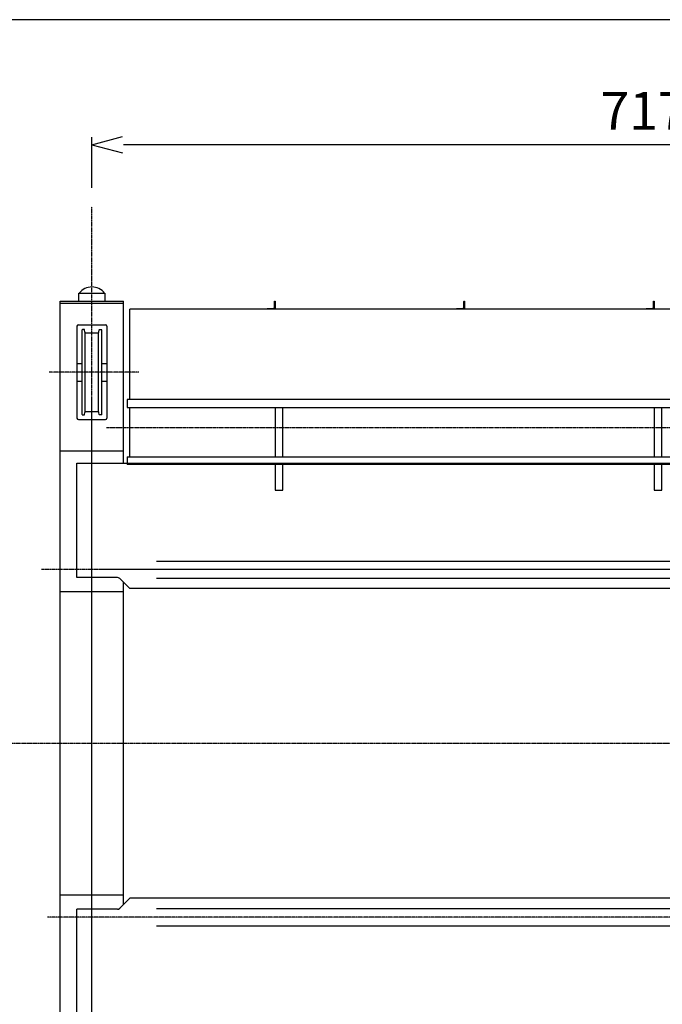
# Model space of a CAD drawing. Extents: x 15136 to 58792, y -9815 to 21340.
# Drawn here: x 19939 to 24009, y 15106 to 21340 of the extents above; entities that cross this region are included whole.
import ezdxf

# ---------------------------------------------------------------- set-up
doc = ezdxf.new("R2010")
doc.units = 0
doc.header["$MEASUREMENT"] = 0
doc.header["$PDSIZE"] = 1
doc.linetypes.add('CENTER_IE', pattern=[10, 6.25, -1.25, 1.25, -1.25])
doc.layers.get('Defpoints').update_dxf_attribs({"color": 6, "linetype": 'CONTINUOUS'})
for name, color, linetype in [('5CENTE', 1, 'CENTER_IE'), ('JISSEN', 7, 'CONTINUOUS'), ('jissenn', 7, 'CONTINUOUS'), ('LAYER0001', 7, 'CONTINUOUS'), ('SAISEN', 4, 'CONTINUOUS'), ('SUNPOU', 3, 'CONTINUOUS'), ('TITLE_WAKU', 5, 'CONTINUOUS')]:
    doc.layers.add(name, color=color, linetype=linetype)
doc.styles.get("Standard").update_dxf_attribs({"font": 'txt.shx', "width": 0.8, "bigfont": 'bigfont.shx'})
doc.dimstyles.new('80', dxfattribs={"dimscale": 80, "dimtxt": 3, "dimasz": 2.5, "dimexe": 0.6, "dimexo": 1.5, "dimgap": 0.8, "dimtad": 3, "dimdec": 4, "dimlfac": -80, "dimdsep": 46, "dimtxsty": 'STANDARD', "dimblk1": 'OPEN30', "dimblk2": 'OPEN30', "dimsah": 1, "dimcen": 0, "dimclrd": 256, "dimclre": 256, "dimclrt": 7, "dimadec": 4, "dimazin": 2, "dimtfac": 2.5, "dimtdec": 4, "dimtmove": 0, "dimatfit": 3, "dimldrblk": 'OPEN30', "dimfxl": 1, "dimarcsym": 0})

# ---------------------------------------------------------------- blocks, each defined once
blk = doc.blocks.new('504')
at = {"layer": 'SAISEN'}
for p, q in [((0, 50), (0, 0)), ((1, 50), (0, 50)), ((0, 0), (50, 0)), ((4, 10.5), (4, 47)), ((47, 4), (10.5, 4)), ((50, 0), (50, 1))]:
    blk.add_line(p, q, dxfattribs=at)
for centre, radius, start, end in [((1, 47), 3, 0, 90), ((10.5, 10.5), 6.5, 180, 270), ((47, 1), 3, 0, 90)]:
    blk.add_arc(centre, radius, start, end, dxfattribs=at)
blk = doc.blocks.new('_OPEN30')
at = {"layer": 'LAYER0001', "color": 0, "linetype": 'Continuous'}
for q in [(-0.966, 0.259), (-0.966, -0.259)]:
    blk.add_line((0, 0), q, dxfattribs=at)
blk = doc.blocks.new('*D456')
at = {"layer": 'Defpoints', "color": 0, "transparency": 16777216}
for p in [(20396.5, 20547.6), (20396.5, 20155), (27566.5, 19840.5)]:
    blk.add_point(p, dxfattribs=at)
at = {"layer": 'SUNPOU', "lineweight": -2, "transparency": 16777216}
for p, q in [((20396.5, 20275), (20396.5, 20595.6)), ((27566.5, 19960.5), (27566.5, 20595.6)), ((27366.5, 20547.6), (20596.5, 20547.6))]:
    blk.add_line(p, q, dxfattribs=at)
at = {"layer": 'SUNPOU', "lineweight": -2, "transparency": 16777216, "xscale": 200, "yscale": 200, "zscale": 200, "rotation": 180}
blk.add_blockref('_OPEN30', (20396.5, 20547.6), dxfattribs=at)
at = {"layer": 'SUNPOU', "lineweight": -2, "transparency": 16777216, "xscale": 200, "yscale": 200, "zscale": 200}
blk.add_blockref('_OPEN30', (27566.5, 20547.6), dxfattribs=at)
at = {"layer": 'SUNPOU', "color": 7, "transparency": 16777216, "insert": (23981.5, 20731.6), "char_height": 240, "attachment_point": 5}
blk.add_mtext('7170', dxfattribs=at)

msp = doc.modelspace()

# ---------------------------------------------------------------- linework, layer by layer
at = {"layer": '5CENTE'}
for p, q in [((20396.5334492, 13364.1793535), (20396.5334492, 20154.9688306)), ((20693.1626626, 19107.7915334), (20126.8705278, 19107.7915334)), ((20396.5334492, 14726.2917169), (20396.5334492, 18949.2817889)), ((20489.9630219, 18757.7915334), (39374.1760337, 18757.7915334)), ((26756.5334492, 17857.7915334), (20076.6628318, 17857.7915334)), ((25453.0391355, 17857.7915334), (20464.8623481, 17857.7915334)), ((40320.5017353, 16757.7915334), (19755.2904712, 16757.7915334)), ((26756.5334492, 15657.7915334), (20116.3662891, 15657.7915334)), ((20596.5334492, 15657.7915334), (20464.8623481, 15657.7915334))]:
    msp.add_line(p, q, dxfattribs=at)
at = {"layer": 'JISSEN'}
for p, q in [((20313.9334492, 19607.7915334), (20479.1334492, 19607.7915334)), ((20313.9334492, 19557.7915334), (20313.9334492, 19607.7915334)), ((20479.1334492, 19607.7915334), (20479.1334492, 19557.7915334)), ((20196.5334492, 13857.7915334), (20196.5334492, 19557.7915334)), ((20196.5334492, 19557.7915334), (20596.5334492, 19557.7915334)), ((20196.5334492, 19545.7915334), (20596.5334492, 19545.7915334)), ((20596.5334492, 18532.7915334), (20596.5334492, 19557.7915334)), ((20636.5334492, 18934.5861342), (20636.5334492, 19507.7915334)), ((39276.5334492, 19507.7915334), (20636.5334492, 19507.7915334)), ((39292.5319627, 18934.5861342), (20620.5349356, 18934.5861342)), ((20620.5349356, 18934.5861342), (20620.5349356, 18884.5861342)), ((20620.5349356, 18884.5861342), (24756.5334492, 18884.5861342)), ((20636.5334492, 18572.7915334), (20636.5334492, 18884.5861342)), ((21556.5334492, 18884.5861342), (21556.5334492, 18572.7915334)), ((21606.5334492, 18572.7915334), (21606.5334492, 18884.5861342)), ((23956.5334492, 18884.5861342), (23956.5334492, 18572.7915334)), ((24006.5334492, 18572.7915334), (24006.5334492, 18884.5861342)), ((20596.5334492, 18607.7915334), (20196.5334492, 18607.7915334)), ((20302.0334492, 18532.7915334), (39611.0334492, 18532.7915334)), ((20302.0334492, 17807.7915334), (20302.0334492, 18532.7915334)), ((20620.5349356, 18572.7915334), (24756.5334492, 18572.7915334)), ((20620.5349356, 18572.7915334), (20620.5349356, 18522.7915334)), ((39292.5319627, 18522.7915334), (20620.5349356, 18522.7915334)), ((21556.5334492, 18522.7915334), (21556.5334492, 18360.7915334)), ((21606.5334492, 18360.7915334), (21606.5334492, 18522.7915334)), ((23956.5334492, 18522.7915334), (23956.5334492, 18360.7915334)), ((24006.5334492, 18360.7915334), (24006.5334492, 18522.7915334)), ((21556.5334492, 18360.7915334), (21606.5334492, 18360.7915334)), ((23956.5334492, 18360.7915334), (24006.5334492, 18360.7915334)), ((20558.2491779, 17807.7915334), (20302.0334492, 17807.7915334)), ((20596.5334492, 15737.7915334), (20596.5334492, 17777.7915334)), ((20596.5334492, 17717.7915334), (20196.5334492, 17717.7915334)), ((26756.5334492, 17737.7915334), (20636.5334492, 17737.7915334)), ((20596.5334492, 15797.7915334), (20196.5334492, 15797.7915334)), ((30356.5334492, 15777.7915334), (20636.5334492, 15777.7915334)), ((20302.0334492, 14982.7915334), (20302.0334492, 15707.7915334)), ((20558.2491779, 15707.7915334), (20302.0334492, 15707.7915334))]:
    msp.add_line(p, q, dxfattribs=at)
msp.add_arc((20396.5334492, 19546.8890021), 100.9025313, 37.1265731834, 142.8734268166, dxfattribs=at)
at = {"layer": 'jissenn'}
for p, q in [((20572.3913135, 17801.933669), (20636.5334492, 17737.7915334)), ((20572.3913135, 15713.6493978), (20636.5334492, 15777.7915334))]:
    msp.add_line(p, q, dxfattribs=at)
for centre, start, end in [((20558.2491779, 17787.7915334), 44.9999999994, 90), ((20558.2491779, 15727.7915334), 270, 315.0000000006)]:
    msp.add_arc(centre, 20, start, end, dxfattribs=at)
at = {"layer": 'SAISEN'}
for p, q in [((20302.0334492, 19398.7915334), (20302.0334492, 18816.7915334)), ((20311.0334492, 19407.7915334), (20482.0334492, 19407.7915334)), ((20491.0334492, 19398.7915334), (20491.0334492, 18816.7915334)), ((20334.3599019, 18839.7915334), (20334.3599019, 19375.7915334)), ((20347.6375271, 19377.7915334), (20336.3599019, 19377.7915334)), ((20351.7211572, 19362.0498311), (20349.6153998, 19376.0882143)), ((20354.0334492, 18857.7915334), (20354.0334492, 19357.7915334)), ((20356.665839, 19357.7915334), (20436.4010593, 19357.7915334)), ((20439.0334492, 18857.7915334), (20439.0334492, 19357.7915334)), ((20441.3457411, 19362.0498311), (20443.4514986, 19376.0882143)), ((20445.4293713, 19377.7915334), (20456.7069964, 19377.7915334)), ((20458.7069964, 18839.7915334), (20458.7069964, 19375.7915334)), ((20302.0334492, 19164.0415334), (20334.3599019, 19164.0415334)), ((20458.7069964, 19164.0415334), (20491.0334492, 19164.0415334)), ((20302.0334492, 19051.5415334), (20334.3599019, 19051.5415334)), ((20458.7069964, 19051.5415334), (20491.0334492, 19051.5415334)), ((20336.3599019, 18837.7915334), (20347.6375271, 18837.7915334)), ((20349.6153998, 18839.4948525), (20351.7211572, 18853.5332356)), ((20436.4010593, 18857.7915334), (20356.665839, 18857.7915334)), ((20443.4514986, 18839.4948525), (20441.3457411, 18853.5332356)), ((20456.7069964, 18837.7915334), (20445.4293713, 18837.7915334)), ((20311.0334492, 18807.7915334), (20482.0334492, 18807.7915334)), ((20806.5334492, 17911.7915334), (26756.5334492, 17911.7915334)), ((20806.5334492, 17803.7915334), (26756.5334492, 17803.7915334)), ((20806.5334492, 15711.7915334), (26756.5334492, 15711.7915334)), ((20806.5334492, 15603.7915334), (26756.5334492, 15603.7915334))]:
    msp.add_line(p, q, dxfattribs=at)
for centre, radius, start, end in [((20311.0334492, 19398.7915334), 9, 90, 180), ((20482.0334492, 19398.7915334), 9, 0, 90), ((20336.3599019, 19375.7915334), 2, 90, 180), ((20347.6375271, 19375.7915334), 2, 8.5307656098, 90), ((20356.665839, 19362.7915334), 5, 188.5307656098, 270), ((20436.4010593, 19362.7915334), 5, 270, 351.4692343902), ((20445.4293713, 19375.7915334), 2, 90, 171.4692343902), ((20456.7069964, 19375.7915334), 2, 0, 90), ((20336.3599019, 18839.7915334), 2, 180, 270), ((20347.6375271, 18839.7915334), 2, 270, 351.4692343902), ((20356.665839, 18852.7915334), 5, 90, 171.4692343902), ((20436.4010593, 18852.7915334), 5, 8.5307656098, 90), ((20445.4293713, 18839.7915334), 2, 188.5307656098, 270), ((20456.7069964, 18839.7915334), 2, 270, 0), ((20311.0334492, 18816.7915334), 9, 180, 270), ((20482.0334492, 18816.7915334), 9, 270, 0)]:
    msp.add_arc(centre, radius, start, end, dxfattribs=at)
at = {"layer": 'TITLE_WAKU'}
msp.add_lwpolyline([(15136.4492075, -9436.2519105), (58792.4492075, -9436.2519105), (58792.4492075, 21339.7480895), (15136.4492075, 21339.7480895)], close=True, dxfattribs=at)

# ---------------------------------------------------------------- block references
at = {"layer": 'SUNPOU', "xscale": -1}
for p in [(21556.5334492, 19507.7915334), (22756.5334492, 19507.7915334), (23956.5334492, 19507.7915334)]:
    msp.add_blockref('504', p, dxfattribs=at)

# ---------------------------------------------------------------- dimensions: what is measured, and where the dimension line sits
at = {"layer": 'SUNPOU'}
dim = msp.add_linear_dim(base=(20396.5334491662, 20547.5721190777), p1=(27566.5334491662, 19840.5061129606), p2=(20396.5334491662, 20154.9688306213), dimstyle='80', dxfattribs=at)
dim.commit()
dim.dimension.update_dxf_attribs({"geometry": '*D456', "text_midpoint": (23981.5334491662, 20731.5721190777)})

doc.saveas('drawing.dxf')
